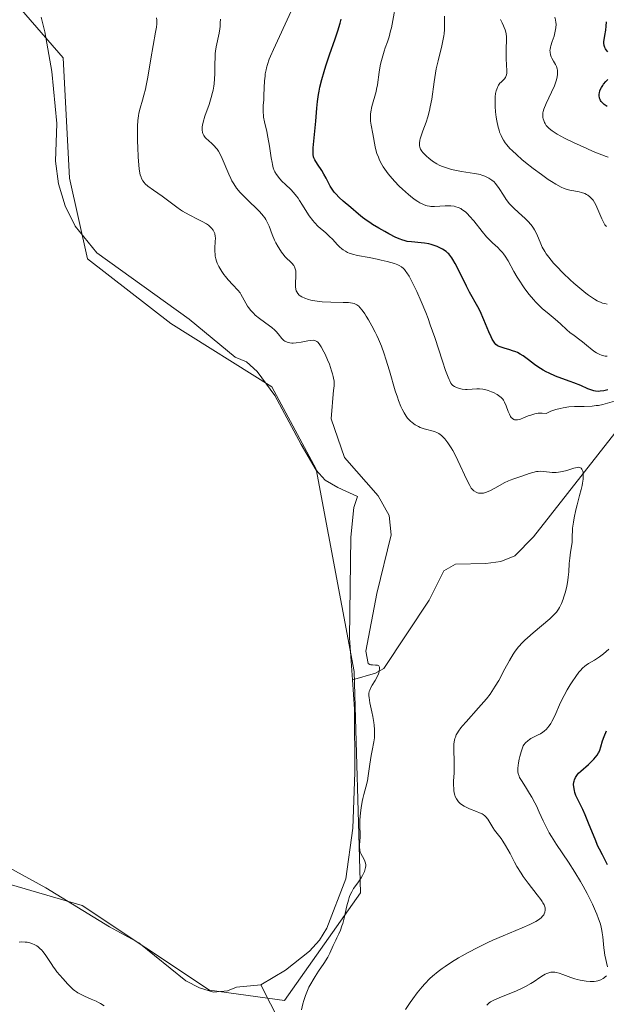
# Model space of a CAD drawing. Units: metres. Extents: x 625623 to 629129, y 4667096 to 4669471.
# Drawn here: x 627565 to 627664, y 4667544 to 4667708 of the extents above; entities that cross this region are included whole.
import ezdxf

# ---------------------------------------------------------------- set-up
doc = ezdxf.new("R2010")
doc.units = ezdxf.units.M
doc.header["$MEASUREMENT"] = 0
for name, color, linetype, lineweight in [('Corriente natural lineal', 142, 'Continuous', 13), ('Cultivos herbáceos CxS', 92, 'Continuous', 0), ('Curva de nivel maestra', 30, 'Continuous', 30), ('Curva de nivel normal', 30, 'Continuous', 0), ('Suelo desnudo CxS', 253, 'Continuous', 0)]:
    doc.layers.add(name, color=color, linetype=linetype, lineweight=lineweight)

# ---------------------------------------------------------------- blocks, each defined once
blk = doc.blocks.new('*U4')
at = {"layer": 'Suelo desnudo CxS', "color": 253, "linetype": 'Continuous', "lineweight": 0}
blk.add_polyline3d([(627380.0665, 4667638.4651, 322.8922), (627436.2369, 4667630.8509, 325.234), (627453.0891, 4667625.7581, 325.9368), (627482.7221, 4667610.9337, 328.133), (627512.3533, 4667589.7577, 329.9118), (627550.4519, 4667567.5213, 332.3925), (627575.8509, 4667560.1093, 332.9453), (627597.1689, 4667545.9535, 333.7089), (627609.7163, 4667544.2271, 334.5504), (627622.4157, 4667562.2267, 334.9795), (627621.3585, 4667599.2849, 335.0571), (627615.0089, 4667633.1661, 334.091), (627607.6011, 4667646.9309, 333.2568), (627590.6683, 4667657.5193, 332.3835), (627576.7363, 4667668.3643, 331.8092), (627573.7357, 4667681.8721, 331.6629), (627572.6781, 4667701.9897, 331.3503), (627564.6011, 4667711.3277, 330.963)], dxfattribs=at)

msp = doc.modelspace()

# ---------------------------------------------------------------- linework, layer by layer
at = {"layer": 'Corriente natural lineal', "color": 142, "linetype": 'Continuous', "lineweight": 13}
for points in [[(627621.09, 4667597.8829, 335.0278), (627620.6001, 4667604.9301, 335.0029), (627620.8101, 4667621.7601, 334.9921), (627621.3201, 4667626.7201, 335.1431), (627621.9101, 4667628.6001, 335.3762), (627618.6201, 4667630.1001, 334.8429), (627616.5301, 4667631.3201, 334.4111), (627615.0001, 4667632.9901, 334.0906), (627612.4801, 4667637.3001, 333.4806), (627608.1001, 4667645.4601, 333.3124), (627605.1301, 4667649.4801, 333.2842), (627603.3401, 4667651.1301, 333.3559), (627601.4601, 4667651.8801, 333.2193), (627593.7501, 4667658.2601, 332.7336), (627578.3101, 4667669.3601, 332.0663), (627574.7101, 4667673.8201, 331.7799), (627572.9901, 4667677.2401, 331.5668), (627571.8801, 4667680.9001, 331.3741), (627571.4201, 4667684.7001, 331.3422), (627571.5901, 4667691.0101, 331.4181), (627570.8001, 4667699.7001, 331.2781), (627569.6001, 4667706.3701, 331.1828), (627568.9801, 4667708.8001, 331.277)], [(627664.9801, 4667639.1601, 343.6479), (627651.3601, 4667621.8001, 338.0978), (627648.2301, 4667618.6601, 337.3027), (627645.9101, 4667617.7201, 336.9281), (627643.3801, 4667617.3501, 336.7711), (627638.3101, 4667617.2501, 336.4399), (627636.3501, 4667616.1601, 336.2303), (627633.9201, 4667611.2201, 335.975), (627626.3101, 4667599.7701, 335.2262), (627624.9401, 4667598.9901, 335.2096), (627621.09, 4667597.8829, 335.0278)], [(627621.09, 4667597.8829, 335.0278), (627621.4301, 4667592.9901, 335.0262), (627621.4401, 4667582.3801, 334.9167), (627621.1401, 4667573.0801, 334.7662), (627619.9401, 4667564.5801, 334.7295), (627616.7801, 4667556.3201, 334.6126), (627615.5601, 4667554.3401, 334.5092), (627613.8801, 4667552.5001, 334.4283), (627609.8901, 4667549.3101, 334.3613), (627605.7401, 4667546.8601, 334.2821)], [(627605.7401, 4667546.8601, 334.2821), (627601.7001, 4667546.4801, 333.9599), (627600.1601, 4667545.8301, 333.8692), (627597.8201, 4667545.6301, 333.7346), (627595.4601, 4667546.3501, 333.6634), (627593.2101, 4667547.5301, 333.5736), (627585.3601, 4667553.8701, 333.2493), (627580.4401, 4667556.5801, 333.0675), (627569.7501, 4667563.0801, 332.7283), (627563.5701, 4667566.4601, 332.5568)], [(627642.9301, 4667462.6201, 348.2497), (627638.7601, 4667470.0101, 343.8683), (627632.5901, 4667473.7101, 340.5001), (627630.0201, 4667476.3401, 339.7673), (627628.0001, 4667481.0201, 338.4742), (627624.3801, 4667494.1801, 337.3039), (627623.7201, 4667495.2501, 337.3468), (627622.4601, 4667496.1601, 337.1808), (627621.2101, 4667496.7601, 337.0929), (627615.8601, 4667498.9901, 336.6892), (627614.9401, 4667499.7601, 336.7274), (627613.9601, 4667502.5401, 336.5242), (627615.6801, 4667510.9701, 336.0659), (627617.7301, 4667518.4601, 335.3178), (627618.0901, 4667523.4101, 335.1435), (627617.9401, 4667524.3801, 335.1361), (627616.9801, 4667525.6001, 335.0729), (627615.3701, 4667529.0001, 335.0063), (627610.5701, 4667537.3101, 334.5271), (627605.7401, 4667546.8601, 334.2821)]]:
    msp.add_polyline3d(points, dxfattribs=at)
at = {"layer": 'Cultivos herbáceos CxS', "color": 92, "linetype": 'Continuous', "lineweight": 0}
for points in [[(627564.6011, 4667711.3277, 330.963), (627572.6781, 4667701.9897, 331.3503), (627573.7357, 4667681.8721, 331.6629), (627576.7363, 4667668.3643, 331.8092), (627590.6683, 4667657.5193, 332.3835), (627607.6011, 4667646.9309, 333.2568), (627615.0089, 4667633.1661, 334.091), (627621.3585, 4667599.2849, 335.0571), (627622.4157, 4667562.2267, 334.9795), (627609.7163, 4667544.2271, 334.5504), (627597.1689, 4667545.9535, 333.7089), (627575.8509, 4667560.1093, 332.9453), (627550.4519, 4667567.5213, 332.3925), (627512.3533, 4667589.7577, 329.9118), (627482.7221, 4667610.9337, 328.133), (627453.0891, 4667625.7581, 325.9368), (627436.2369, 4667630.8509, 325.234), (627380.0665, 4667638.4651, 322.8922)], [(627380.0665, 4667638.4651, 322.8922), (627436.2369, 4667630.8509, 325.234), (627453.0891, 4667625.7581, 325.9368), (627482.7221, 4667610.9337, 328.133), (627512.3533, 4667589.7577, 329.9118), (627550.4519, 4667567.5213, 332.3925), (627575.8509, 4667560.1093, 332.9453), (627597.1689, 4667545.9535, 333.7089), (627609.7163, 4667544.2271, 334.5504), (627622.4157, 4667562.2267, 334.9795), (627621.3585, 4667599.2849, 335.0571), (627615.0089, 4667633.1661, 334.091), (627607.6011, 4667646.9309, 333.2568), (627590.6683, 4667657.5193, 332.3835), (627576.7363, 4667668.3643, 331.8092), (627573.7357, 4667681.8721, 331.6629), (627572.6781, 4667701.9897, 331.3503), (627564.6011, 4667711.3277, 330.963)]]:
    msp.add_polyline3d(points, dxfattribs=at)
at = {"layer": 'Curva de nivel maestra', "color": 30, "linetype": 'Continuous', "lineweight": 30, "flags": 128}
for points, elevation in [([(627663.79, 4667646.4001), (627663.1, 4667646.2601), (627662.48, 4667646.1801), (627662.21, 4667646.1701), (627661.75, 4667646.1901), (627661.47, 4667646.2401), (627660.92, 4667646.4201), (627660.45, 4667646.6201), (627659.26, 4667647.1501), (627658.09, 4667647.6201), (627657.47, 4667647.8501), (627656.11, 4667648.3301), (627655.03, 4667648.7401), (627653.97, 4667649.2001), (627653.46, 4667649.4601), (627652.97, 4667649.7301), (627652.06, 4667650.3001), (627651.51, 4667650.6901), (627650.53, 4667651.4301), (627649.63, 4667652.1001), (627649.14, 4667652.4101), (627648.7, 4667652.6501), (627648.42, 4667652.7701), (627647.85, 4667652.9701), (627647.38, 4667653.1101), (627646.42, 4667653.3801), (627645.77, 4667653.6001), (627645.45, 4667653.7601), (627645.3, 4667653.8601), (627645.08, 4667654.0301), (627644.88, 4667654.2601), (627644.77, 4667654.4001), (627644.45, 4667654.9301), (627644.28, 4667655.2701), (627643.89, 4667656.1201), (627643.05, 4667658.1501), (627642.44, 4667659.5801), (627642.06, 4667660.3301), (627640.67, 4667662.7701), (627640.15, 4667663.7801), (627639.01, 4667666.0601), (627638.25, 4667667.5501), (627637.86, 4667668.2601), (627637.69, 4667668.5401), (627637.38, 4667668.9701), (627637.18, 4667669.1901), (627637.04, 4667669.3201), (627636.73, 4667669.5701), (627636.15, 4667669.9501), (627635.81, 4667670.1501), (627635.23, 4667670.4201), (627634.59, 4667670.6601), (627634.24, 4667670.7601), (627633.87, 4667670.8401), (627633.11, 4667670.9701), (627632.59, 4667671.0301), (627630.94, 4667671.1801), (627630.21, 4667671.2701), (627629.87, 4667671.3501), (627629.34, 4667671.5201), (627629.05, 4667671.6301), (627628.35, 4667671.9501), (627627.16, 4667672.5501), (627626.5, 4667672.9101), (627625.46, 4667673.5001), (627624.45, 4667674.1101), (627623.99, 4667674.4101), (627623.55, 4667674.7001), (627622.77, 4667675.2801), (627622.08, 4667675.8301), (627620.8, 4667676.9201), (627619.49, 4667678.0301), (627618.86, 4667678.6101), (627618.28, 4667679.2101), (627618.02, 4667679.5301), (627617.78, 4667679.8501), (627617.36, 4667680.5101), (627617.11, 4667680.9601), (627616.65, 4667681.8501), (627616.3, 4667682.5001), (627615.94, 4667683.1201), (627615.22, 4667684.2201), (627614.8, 4667684.9001), (627614.62, 4667685.2701), (627614.55, 4667685.4501), (627614.48, 4667685.8401), (627614.47, 4667686.1401), (627614.51, 4667686.9301), (627614.96, 4667691.4001), (627615.02, 4667692.1301), (627615.13, 4667693.5801), (627615.23, 4667694.6801), (627615.39, 4667695.8301), (627615.5, 4667696.4401), (627615.62, 4667697.0601), (627615.93, 4667698.3701), (627616.31, 4667699.7201), (627616.59, 4667700.6401), (627617.21, 4667702.4701), (627618.19, 4667705.1701), (627618.64, 4667706.4901), (627619.03, 4667707.8101), (627619.19, 4667708.4701)], 350), ([(627663.78, 4667702.9901), (627663.51, 4667703.3501), (627663.4, 4667703.5201), (627663.31, 4667703.7001), (627663.19, 4667704.0501), (627663.14, 4667704.4301), (627663.14, 4667704.7101), (627663.21, 4667705.3601), (627663.28, 4667705.7401), (627663.43, 4667706.6001), (627663.53, 4667707.3001), (627663.59, 4667708.0201)], 375), ([(627663.65, 4667693.8301), (627663.18, 4667694.1601), (627662.93, 4667694.3901), (627662.82, 4667694.5001), (627662.68, 4667694.6801), (627662.57, 4667694.8701), (627662.5, 4667695.0001), (627662.41, 4667695.2601), (627662.35, 4667695.6601), (627662.36, 4667695.9301), (627662.38, 4667696.1101), (627662.46, 4667696.4601), (627662.53, 4667696.6501), (627662.71, 4667697.0201), (627662.93, 4667697.3801), (627663.09, 4667697.6101), (627663.47, 4667698.0501), (627663.77, 4667698.3601)], 375), ([(627663.76, 4667566.9401), (627662.87, 4667568.5901), (627662.39, 4667569.5401), (627662.14, 4667570.0701), (627661.65, 4667571.2101), (627660.68, 4667573.6501), (627660, 4667575.2901), (627659.6, 4667576.1801), (627658.93, 4667577.5201), (627658.55, 4667578.3101), (627658.44, 4667578.5601), (627658.27, 4667579.0501), (627658.19, 4667579.3701), (627658.08, 4667579.9701), (627658.07, 4667580.4001), (627658.1, 4667580.7501), (627658.13, 4667580.9201), (627658.2, 4667581.1701), (627658.36, 4667581.5301), (627658.47, 4667581.7101), (627658.74, 4667582.0601), (627658.9, 4667582.2501), (627659.27, 4667582.6101), (627660.54, 4667583.7201), (627661.11, 4667584.2701), (627661.45, 4667584.6201), (627661.99, 4667585.2701), (627662.24, 4667585.6501), (627662.34, 4667585.8301), (627662.47, 4667586.1301), (627662.64, 4667586.6801), (627662.91, 4667587.7101), (627663.16, 4667588.4301), (627663.57, 4667589.3301)], 350)]:
    msp.add_lwpolyline(points, dxfattribs=dict(at, elevation=elevation))
at = {"layer": 'Curva de nivel normal', "color": 30, "linetype": 'Continuous', "lineweight": 0, "flags": 128}
for points, elevation in [([(627665.3, 4667644.6601), (627662.95, 4667643.9801), (627662.25, 4667643.8301), (627661.86, 4667643.7801), (627661.19, 4667643.7101), (627659.85, 4667643.6601), (627658.23, 4667643.6301), (627657.29, 4667643.5601), (627656.31, 4667643.4301), (627655.8, 4667643.3301), (627655.11, 4667643.1501), (627654.77, 4667643.0401), (627654.25, 4667642.8501), (627653.47, 4667642.4901), (627652.81, 4667642.5401), (627652.39, 4667642.5201), (627652.12, 4667642.5001), (627651.6, 4667642.4101), (627650.89, 4667642.2101), (627650.45, 4667642.0501), (627649.68, 4667641.7301), (627649.18, 4667641.5301), (627648.96, 4667641.4601), (627648.67, 4667641.3901), (627648.5, 4667641.3801), (627648.19, 4667641.4201), (627648.06, 4667641.4701), (627647.83, 4667641.6201), (627647.64, 4667641.8201), (627647.53, 4667641.9801), (627647.34, 4667642.3501), (627647.14, 4667642.8101), (627646.79, 4667643.7501), (627646.52, 4667644.3701), (627646.32, 4667644.7101), (627646.21, 4667644.8601), (627645.95, 4667645.1301), (627645.75, 4667645.2901), (627645.28, 4667645.6201), (627644.67, 4667645.9601), (627644.33, 4667646.1201), (627643.78, 4667646.3401), (627643.19, 4667646.5001), (627642.9, 4667646.5601), (627642.3, 4667646.6001), (627641.9, 4667646.5901), (627641.1, 4667646.5401), (627640.24, 4667646.5001), (627639.97, 4667646.5101), (627639.44, 4667646.5601), (627638.95, 4667646.6601), (627638.65, 4667646.7501), (627638.46, 4667646.8201), (627638.13, 4667646.9801), (627637.85, 4667647.1701), (627637.72, 4667647.3001), (627637.53, 4667647.5501), (627637.34, 4667647.9101), (627637.23, 4667648.1301), (627637.06, 4667648.5401), (627636.66, 4667649.6501), (627636.14, 4667651.2001), (627634.83, 4667655.1601), (627634.09, 4667657.3001), (627633.71, 4667658.3401), (627633.32, 4667659.3501), (627632.56, 4667661.2301), (627631.83, 4667662.9001), (627631.36, 4667663.8701), (627631.07, 4667664.4501), (627630.53, 4667665.4301), (627630.17, 4667666.0101), (627630, 4667666.2501), (627629.75, 4667666.5601), (627629.59, 4667666.7301), (627629.26, 4667667.0201), (627628.91, 4667667.2401), (627628.65, 4667667.3601), (627628.08, 4667667.5801), (627626.85, 4667667.9301), (627625.9, 4667668.1501), (627625.23, 4667668.3001), (627623.88, 4667668.5601), (627621.94, 4667668.9001), (627621.05, 4667669.1301), (627620.5, 4667669.3101), (627620.24, 4667669.4301), (627619.88, 4667669.6201), (627619.53, 4667669.8401), (627619.31, 4667670.0001), (627618.9, 4667670.3601), (627618.51, 4667670.7501), (627617.77, 4667671.5601), (627617.2, 4667672.1601), (627616.61, 4667672.7101), (627615.35, 4667673.7901), (627614.72, 4667674.4201), (627614.42, 4667674.7701), (627613.83, 4667675.5601), (627613.46, 4667676.1401), (627612.74, 4667677.3101), (627612.22, 4667678.1401), (627611.97, 4667678.5101), (627611.71, 4667678.8501), (627611.22, 4667679.4401), (627610.74, 4667679.9401), (627609.85, 4667680.7701), (627609.27, 4667681.3601), (627608.93, 4667681.7401), (627608.37, 4667682.4701), (627608.1, 4667682.9101), (627607.98, 4667683.1501), (627607.83, 4667683.5801), (627607.69, 4667684.1301), (627607.62, 4667684.4601), (627607.49, 4667685.2601), (627607.18, 4667687.2101), (627606.91, 4667688.7201), (627606.72, 4667689.6401), (627606.34, 4667691.3001), (627606.21, 4667692.0601), (627606.17, 4667692.4301), (627606.14, 4667692.8001), (627606.13, 4667693.5301), (627606.15, 4667694.0101), (627606.22, 4667694.9901), (627606.27, 4667695.7501), (627606.38, 4667698.1501), (627606.44, 4667698.9401), (627606.49, 4667699.3301), (627606.61, 4667700.0001), (627606.69, 4667700.3401), (627606.84, 4667700.8701), (627607.15, 4667701.7501), (627607.35, 4667702.2501), (627607.84, 4667703.4101), (627610.8, 4667709.8201)], 345), ([(627663.7, 4667652.0401), (627663.33, 4667652.0801), (627663.13, 4667652.1101), (627662.83, 4667652.2001), (627662.35, 4667652.3801), (627661.87, 4667652.6201), (627661.63, 4667652.7701), (627661.16, 4667653.1101), (627660.24, 4667653.8801), (627659.56, 4667654.4701), (627659.09, 4667654.8201), (627658.15, 4667655.5001), (627657.42, 4667656.0501), (627656.92, 4667656.4801), (627655.87, 4667657.4501), (627654.98, 4667658.2401), (627653.62, 4667659.3801), (627652.88, 4667660.0101), (627652.13, 4667660.7201), (627651.76, 4667661.1101), (627651.38, 4667661.5201), (627650.63, 4667662.4001), (627649.92, 4667663.3401), (627649.46, 4667663.9801), (627649.17, 4667664.4201), (627648.62, 4667665.2901), (627648.08, 4667666.2501), (627647.09, 4667668.0401), (627646.59, 4667668.8201), (627646.33, 4667669.1801), (627646.15, 4667669.4101), (627645.77, 4667669.8301), (627645.37, 4667670.2301), (627644.51, 4667671.0301), (627643.83, 4667671.6901), (627643.48, 4667672.0601), (627642.77, 4667672.9001), (627641.35, 4667674.7001), (627640.67, 4667675.5101), (627640.34, 4667675.8601), (627640.01, 4667676.1601), (627639.8, 4667676.3401), (627639.38, 4667676.6301), (627639.18, 4667676.7501), (627638.77, 4667676.9401), (627638.37, 4667677.0701), (627638.09, 4667677.1401), (627637.54, 4667677.2101), (627637.22, 4667677.2301), (627636.57, 4667677.2301), (627634.8, 4667677.1201), (627634.2, 4667677.1301), (627633.94, 4667677.1501), (627633.55, 4667677.2301), (627633.36, 4667677.2901), (627632.96, 4667677.4401), (627632.34, 4667677.7501), (627631.99, 4667677.9501), (627631.42, 4667678.3401), (627630.77, 4667678.8301), (627630.42, 4667679.1201), (627629.42, 4667680.0301), (627628.9, 4667680.5401), (627628.12, 4667681.3601), (627627.39, 4667682.1801), (627627.06, 4667682.5901), (627626.75, 4667682.9901), (627626.22, 4667683.7701), (627625.78, 4667684.5201), (627625.54, 4667685.0101), (627625.4, 4667685.3401), (627625.16, 4667685.9901), (627625.06, 4667686.3601), (627624.88, 4667687.1001), (627624.5, 4667689.3001), (627624.21, 4667690.7001), (627624.1, 4667691.4201), (627624.07, 4667691.9201), (627624.07, 4667692.1801), (627624.09, 4667692.5701), (627624.14, 4667692.9801), (627624.31, 4667693.8301), (627625.02, 4667696.3701), (627625.1, 4667696.7601), (627625.24, 4667697.4901), (627625.54, 4667699.6201), (627625.73, 4667700.6401), (627625.84, 4667701.1601), (627626.04, 4667701.9501), (627626.39, 4667703.1301), (627626.56, 4667703.6401), (627626.92, 4667704.6701), (627627.19, 4667705.5301), (627627.46, 4667706.5001), (627627.58, 4667707.0401), (627627.83, 4667708.2601), (627628.3, 4667711.0101)], 355), ([(627612.52, 4667542.6701), (627612.79, 4667543.6701), (627612.95, 4667544.2001), (627613.23, 4667545.0601), (627613.76, 4667546.4701), (627614.84, 4667548.2401), (627615.41, 4667549.1401), (627616.28, 4667550.4401), (627616.94, 4667551.4801), (627617.29, 4667552.1401), (627617.87, 4667553.4301), (627618.27, 4667554.3301), (627618.44, 4667554.6901), (627618.8, 4667555.4101), (627619.06, 4667556.0001), (627619.32, 4667556.7001), (627619.44, 4667557.1001), (627619.68, 4667558.0301), (627620.14, 4667560.0801), (627620.39, 4667561.0301), (627620.52, 4667561.4501), (627620.65, 4667561.8201), (627620.94, 4667562.4401), (627621.26, 4667562.9501), (627621.98, 4667563.9301), (627622.52, 4667564.7301), (627622.77, 4667565.1601), (627622.98, 4667565.6101), (627623.08, 4667565.8301), (627623.22, 4667566.2701), (627623.26, 4667566.4801), (627623.29, 4667566.7901), (627623.28, 4667566.9801), (627623.21, 4667567.3501), (627623.08, 4667567.7001), (627622.73, 4667568.3501), (627622.48, 4667568.8201), (627622.38, 4667569.0701), (627622.31, 4667569.3201), (627622.28, 4667569.4901), (627622.25, 4667569.8401), (627622.25, 4667570.1901), (627622.31, 4667570.9301), (627622.35, 4667571.5001), (627622.36, 4667572.0801), (627622.32, 4667573.3201), (627622.33, 4667574.4001), (627622.42, 4667575.6201), (627622.53, 4667576.4701), (627622.71, 4667577.5501), (627622.81, 4667578.0401), (627622.98, 4667578.7001), (627623.32, 4667579.9101), (627623.57, 4667580.9701), (627623.71, 4667581.8301), (627623.99, 4667583.8001), (627624.2, 4667585.2301), (627624.35, 4667586.0701), (627624.63, 4667587.5201), (627624.73, 4667588.2001), (627624.76, 4667588.5301), (627624.78, 4667588.8701), (627624.77, 4667589.5701), (627624.71, 4667590.2801), (627624.65, 4667590.7701), (627624.48, 4667591.7701), (627624.32, 4667592.5501), (627624, 4667594.0201), (627623.84, 4667594.9401), (627623.82, 4667595.1901), (627623.82, 4667595.6101), (627623.88, 4667595.9601), (627623.95, 4667596.1801), (627624.17, 4667596.6101), (627624.39, 4667596.9801), (627624.89, 4667597.7901), (627625.22, 4667598.3801), (627625.44, 4667598.9101), (627625.53, 4667599.2201), (627625.56, 4667599.4001), (627625.6, 4667599.7301), (627625.59, 4667600.0101), (627625.55, 4667600.1201), (627625.46, 4667600.2501), (627625.28, 4667600.3301), (627625.15, 4667600.3601), (627624.94, 4667600.3701), (627624.43, 4667600.3901), (627624.15, 4667600.4301), (627624, 4667600.4701), (627623.72, 4667600.6001), (627623.28, 4667602.6701), (627625.17, 4667612.3201), (627627.56, 4667622.1501), (627627.22, 4667625.4001), (627625.36, 4667628.7101), (627619.74, 4667635.1101), (627617.51, 4667641.5901), (627617.9, 4667646.3501), (627617.95, 4667646.6701), (627618, 4667647.1301), (627618, 4667647.6101), (627617.99, 4667647.8601), (627617.91, 4667648.3901), (627617.85, 4667648.6801), (627617.74, 4667649.1301), (627617.59, 4667649.6301), (627617.21, 4667650.7001), (627616.91, 4667651.4401), (627616.49, 4667652.3801), (627616.28, 4667652.8101), (627615.83, 4667653.6401), (627615.62, 4667653.9501), (627615.49, 4667654.1301), (627615.25, 4667654.4001), (627615.13, 4667654.5001), (627614.9, 4667654.6401), (627614.65, 4667654.7001), (627614.48, 4667654.7201), (627614.11, 4667654.6901), (627613.62, 4667654.6101), (627612.5, 4667654.3901), (627611.64, 4667654.2701), (627611.16, 4667654.2501), (627610.94, 4667654.2501), (627610.62, 4667654.2901), (627610.17, 4667654.4001), (627609.9, 4667654.5101), (627609.78, 4667654.5801), (627609.6, 4667654.7001), (627609.28, 4667655.0001), (627608.66, 4667655.7801), (627608.3, 4667656.2101), (627608.08, 4667656.4301), (627607.58, 4667656.8601), (627607.2, 4667657.1501), (627605.5, 4667658.3601), (627604.8, 4667658.9501), (627604.49, 4667659.2501), (627604.06, 4667659.7101), (627603.69, 4667660.1801), (627603.52, 4667660.4301), (627603.23, 4667660.9301), (627602.7, 4667661.9501), (627602.41, 4667662.4401), (627602.26, 4667662.6701), (627601.91, 4667663.1101), (627601.05, 4667664.0101), (627600.29, 4667664.8301), (627599.81, 4667665.4201), (627599.56, 4667665.7501), (627599.2, 4667666.2601), (627598.87, 4667666.8001), (627598.72, 4667667.0801), (627598.45, 4667667.6501), (627598.34, 4667667.9401), (627598.21, 4667668.3701), (627598.12, 4667668.8101), (627598.08, 4667669.0901), (627598.05, 4667669.6601), (627598.05, 4667670.2001), (627598.12, 4667671.2001), (627598.14, 4667671.8401), (627598.13, 4667672.1101), (627598.04, 4667672.5701), (627597.9, 4667672.9301), (627597.78, 4667673.1401), (627597.5, 4667673.4901), (627597.18, 4667673.8001), (627596.99, 4667673.9601), (627596.65, 4667674.2001), (627595.93, 4667674.6201), (627595.28, 4667674.9601), (627593.77, 4667675.7301), (627592.65, 4667676.3501), (627592.32, 4667676.5601), (627591.7, 4667676.9901), (627589.92, 4667678.3401), (627589.23, 4667678.8401), (627587.78, 4667679.8301), (627586.84, 4667680.5201), (627586.4, 4667680.9001), (627586.21, 4667681.1001), (627585.98, 4667681.4201), (627585.78, 4667681.8101), (627585.7, 4667682.0301), (627585.58, 4667682.4101), (627585.52, 4667682.7001), (627585.4, 4667683.3901), (627585.33, 4667684.0101), (627585.21, 4667685.4301), (627585.14, 4667687.0001), (627585.11, 4667688.0401), (627585.11, 4667689.9401), (627585.12, 4667690.5301), (627585.18, 4667691.5101), (627585.28, 4667692.3001), (627585.36, 4667692.7501), (627585.57, 4667693.5701), (627585.96, 4667694.9001), (627586.19, 4667695.7401), (627586.44, 4667696.7601), (627586.56, 4667697.3601), (627586.82, 4667698.7401), (627587.33, 4667701.8401), (627587.71, 4667704.0301), (627588.14, 4667706.2601), (627588.28, 4667707.1401), (627588.33, 4667707.6701), (627588.34, 4667707.9301), (627588.33, 4667708.3101), (627588.29, 4667708.6801)], 335), ([(627629.92, 4667542.7201), (627630.7, 4667543.8801), (627631.16, 4667544.5201), (627631.92, 4667545.5301), (627632.74, 4667546.5301), (627633.16, 4667547.0001), (627634.02, 4667547.8801), (627634.46, 4667548.2901), (627635.4, 4667549.0701), (627636.08, 4667549.5801), (627636.56, 4667549.9201), (627637.62, 4667550.6201), (627638.81, 4667551.3401), (627639.44, 4667551.7101), (627640.45, 4667552.2701), (627642.04, 4667553.1101), (627643.71, 4667553.9201), (627644.56, 4667554.3201), (627646.28, 4667555.0701), (627649.46, 4667556.4001), (627650.76, 4667556.9701), (627651.3, 4667557.2301), (627651.75, 4667557.4701), (627652.01, 4667557.6301), (627652.44, 4667557.9201), (627652.61, 4667558.0601), (627652.87, 4667558.3201), (627653.06, 4667558.5601), (627653.14, 4667558.7201), (627653.25, 4667559.0301), (627653.31, 4667559.3401), (627653.31, 4667559.5001), (627653.28, 4667559.7601), (627653.19, 4667560.0601), (627653.12, 4667560.2201), (627652.93, 4667560.5901), (627652.81, 4667560.7901), (627652.58, 4667561.1301), (627651.99, 4667561.9201), (627650.45, 4667563.8801), (627649.65, 4667564.9701), (627649.27, 4667565.5301), (627648.58, 4667566.6601), (627648.16, 4667567.4001), (627647.43, 4667568.8001), (627646.69, 4667570.1701), (627646.23, 4667570.9001), (627645.94, 4667571.3201), (627644.85, 4667572.7301), (627644.55, 4667573.1801), (627644.05, 4667574.0301), (627643.71, 4667574.5701), (627643.4, 4667574.9501), (627643.22, 4667575.1101), (627642.92, 4667575.3401), (627642.74, 4667575.4401), (627642.33, 4667575.6401), (627641.82, 4667575.8501), (627640.66, 4667576.3101), (627640.07, 4667576.5801), (627639.78, 4667576.7301), (627639.32, 4667577.0301), (627639.11, 4667577.1901), (627638.82, 4667577.4701), (627638.56, 4667577.8001), (627638.45, 4667577.9801), (627638.27, 4667578.3801), (627638.19, 4667578.6001), (627638.1, 4667578.9701), (627638.04, 4667579.3801), (627638.02, 4667579.6701), (627638, 4667580.3001), (627638, 4667580.9601), (627638.06, 4667582.3501), (627638.09, 4667583.3801), (627638.09, 4667584.3501), (627638.03, 4667586.0701), (627638.03, 4667586.8201), (627638.05, 4667587.1701), (627638.14, 4667587.8001), (627638.22, 4667588.1001), (627638.28, 4667588.2901), (627638.44, 4667588.6701), (627638.65, 4667589.0501), (627638.81, 4667589.3101), (627639.2, 4667589.8501), (627639.47, 4667590.1801), (627640.08, 4667590.8901), (627642.18, 4667593.1801), (627643.07, 4667594.2001), (627643.5, 4667594.7201), (627644.1, 4667595.5201), (627644.69, 4667596.3701), (627644.97, 4667596.8201), (627645.53, 4667597.7701), (627646.58, 4667599.7501), (627647.32, 4667601.1301), (627647.96, 4667602.1901), (627648.29, 4667602.6801), (627648.85, 4667603.4001), (627649.52, 4667604.1301), (627649.91, 4667604.5201), (627650.34, 4667604.9201), (627651.29, 4667605.7701), (627654.06, 4667608.1201), (627654.88, 4667608.8601), (627655.19, 4667609.1901), (627655.45, 4667609.5301), (627655.56, 4667609.7001), (627655.72, 4667609.9901), (627656.03, 4667610.6501), (627656.3, 4667611.3901), (627656.44, 4667611.8101), (627656.64, 4667612.4701), (627656.91, 4667613.5101), (627657.11, 4667614.5501), (627657.18, 4667615.0501), (627657.26, 4667615.9901), (627657.34, 4667617.3801), (627657.42, 4667618.2401), (627657.56, 4667619.2801), (627657.65, 4667619.8801), (627657.84, 4667620.9101), (627657.82, 4667621.2901), (627657.82, 4667622.0501), (627657.86, 4667622.8001), (627657.9, 4667623.3001), (627658.02, 4667624.2701), (627658.14, 4667624.9801), (627658.43, 4667626.3501), (627658.64, 4667627.2001), (627659.06, 4667628.7601), (627659.32, 4667629.7701), (627659.47, 4667630.4201), (627659.54, 4667630.8101), (627659.64, 4667631.4901), (627659.67, 4667631.7701), (627659.68, 4667632.2601), (627659.64, 4667632.6401), (627659.59, 4667632.8401), (627659.46, 4667633.1501), (627659.31, 4667633.3401), (627659.08, 4667633.4501), (627658.89, 4667633.4701), (627658.67, 4667633.4501), (627658.1, 4667633.3001), (627656.92, 4667632.9301), (627656.23, 4667632.7501), (627655.52, 4667632.6301), (627655.16, 4667632.5901), (627654.46, 4667632.6001), (627653.11, 4667632.7401), (627652.46, 4667632.7901), (627652.15, 4667632.7801), (627651.84, 4667632.7501), (627651.23, 4667632.6201), (627650.65, 4667632.4401), (627649.56, 4667632.0401), (627649.06, 4667631.8701), (627648.04, 4667631.5501), (627647.47, 4667631.3201), (627647.15, 4667631.1801), (627646.46, 4667630.8401), (627645, 4667630.0501), (627644.04, 4667629.5401), (627643.35, 4667629.2401), (627643.01, 4667629.1401), (627642.83, 4667629.1101), (627642.49, 4667629.1101), (627642.16, 4667629.1601), (627642, 4667629.2101), (627641.75, 4667629.3101), (627641.4, 4667629.5201), (627641.21, 4667629.6901), (627641.11, 4667629.7901), (627640.95, 4667629.9901), (627640.69, 4667630.4101), (627640.18, 4667631.3901), (627638.69, 4667634.6101), (627638.13, 4667635.7501), (627637.85, 4667636.2701), (627637.58, 4667636.7401), (627637.04, 4667637.5701), (627636.53, 4667638.2201), (627636.19, 4667638.5801), (627635.97, 4667638.7801), (627635.53, 4667639.1001), (627635.29, 4667639.2401), (627634.79, 4667639.4401), (627633.06, 4667639.9001), (627632.42, 4667640.1301), (627632.09, 4667640.2801), (627631.57, 4667640.5701), (627631.06, 4667640.9501), (627630.8, 4667641.1701), (627630.46, 4667641.5201), (627630.3, 4667641.7101), (627630.05, 4667642.0301), (627629.7, 4667642.5701), (627629.38, 4667643.2001), (627629.17, 4667643.6601), (627628.78, 4667644.6501), (627628.59, 4667645.1801), (627628.24, 4667646.2701), (627627.28, 4667649.6001), (627626.68, 4667651.5701), (627626.38, 4667652.4601), (627625.92, 4667653.7301), (627625.43, 4667654.9201), (627625.16, 4667655.5001), (627624.89, 4667656.0601), (627624.32, 4667657.1601), (627623.75, 4667658.1601), (627623.38, 4667658.7601), (627623.14, 4667659.1301), (627622.69, 4667659.7601), (627622.3, 4667660.2301), (627622.11, 4667660.4101), (627621.82, 4667660.6301), (627621.67, 4667660.7201), (627621.34, 4667660.8601), (627621.06, 4667660.9301), (627620.38, 4667661.0201), (627619.52, 4667661.0601), (627617.47, 4667661.0901), (627615.98, 4667661.1601), (627615.54, 4667661.2001), (627614.76, 4667661.3101), (627614.11, 4667661.4501), (627613.74, 4667661.5601), (627613.13, 4667661.7801), (627612.6, 4667662.0201), (627612.33, 4667662.1801), (627612.18, 4667662.2901), (627611.94, 4667662.5401), (627611.75, 4667662.8201), (627611.68, 4667662.9901), (627611.6, 4667663.2801), (627611.56, 4667663.6401), (627611.55, 4667663.8501), (627611.56, 4667664.3201), (627611.61, 4667665.3801), (627611.61, 4667666.1201), (627611.58, 4667666.3301), (627611.5, 4667666.7001), (627611.37, 4667667.0201), (627611.25, 4667667.2201), (627610.92, 4667667.6101), (627609.84, 4667668.7001), (627609.43, 4667669.1701), (627609.22, 4667669.4401), (627609.02, 4667669.7201), (627608.63, 4667670.3501), (627608.27, 4667671.0201), (627608.04, 4667671.4901), (627607.64, 4667672.4301), (627607.14, 4667673.8001), (627606.82, 4667674.4901), (627606.56, 4667674.9601), (627606.4, 4667675.2001), (627606.13, 4667675.5601), (627605.92, 4667675.8201), (627605.46, 4667676.3301), (627604.94, 4667676.8501), (627603.84, 4667677.9101), (627602.65, 4667679.0801), (627602.31, 4667679.4601), (627601.7, 4667680.1901), (627601.2, 4667680.9301), (627600.9, 4667681.4301), (627600.71, 4667681.7801), (627600.37, 4667682.5001), (627599.28, 4667685.1701), (627598.88, 4667685.9901), (627598.66, 4667686.3601), (627598.43, 4667686.7001), (627598.27, 4667686.9001), (627597.94, 4667687.2701), (627597.61, 4667687.6001), (627596.99, 4667688.1501), (627596.61, 4667688.5001), (627596.45, 4667688.6701), (627596.22, 4667689.0001), (627596.06, 4667689.3101), (627596, 4667689.5201), (627595.93, 4667689.9501), (627595.94, 4667690.4301), (627595.97, 4667690.7001), (627596.08, 4667691.2001), (627596.39, 4667692.2201), (627597.09, 4667694.2001), (627597.46, 4667695.3701), (627597.67, 4667696.1901), (627597.76, 4667696.6001), (627597.88, 4667697.2301), (627597.93, 4667697.6501), (627598, 4667698.4801), (627598.03, 4667699.3101), (627598.04, 4667700.9401), (627598.08, 4667702.1301), (627598.12, 4667702.7101), (627598.17, 4667703.1001), (627598.29, 4667703.8601), (627598.75, 4667706.1101), (627598.87, 4667706.8701), (627598.92, 4667707.2601), (627598.96, 4667707.8501), (627598.98, 4667708.4601)], 340), ([(627636.49, 4667708.9501), (627636.47, 4667707.4401), (627636.45, 4667706.7301), (627636.4, 4667706.0301), (627636.36, 4667705.6801), (627636.27, 4667705.1301), (627636.02, 4667703.9901), (627635.38, 4667701.5101), (627635.07, 4667700.1401), (627634.94, 4667699.4301), (627634.72, 4667697.9601), (627634.32, 4667695.0801), (627634.09, 4667693.7801), (627633.96, 4667693.1801), (627633.68, 4667692.1301), (627633.38, 4667691.2101), (627632.83, 4667689.7601), (627632.54, 4667688.9201), (627632.42, 4667688.4601), (627632.36, 4667688.1901), (627632.29, 4667687.7001), (627632.29, 4667687.2701), (627632.33, 4667687.0601), (627632.46, 4667686.7301), (627632.69, 4667686.3601), (627632.86, 4667686.1501), (627633.23, 4667685.7501), (627633.45, 4667685.5401), (627633.82, 4667685.2101), (627634.46, 4667684.7101), (627635.19, 4667684.2601), (627635.57, 4667684.0501), (627635.97, 4667683.8701), (627636.79, 4667683.5601), (627637.63, 4667683.3101), (627638.19, 4667683.1801), (627639.3, 4667682.9801), (627641.5, 4667682.6501), (627642.13, 4667682.5301), (627642.42, 4667682.4601), (627642.7, 4667682.3801), (627643.2, 4667682.2001), (627643.64, 4667681.9901), (627643.9, 4667681.8401), (627644.36, 4667681.5401), (627644.75, 4667681.2201), (627644.93, 4667681.0401), (627645.19, 4667680.7401), (627645.61, 4667680.1301), (627646.31, 4667678.9801), (627646.78, 4667678.2901), (627647.34, 4667677.5701), (627647.68, 4667677.2001), (627648.04, 4667676.8301), (627648.84, 4667676.0901), (627649.94, 4667675.0901), (627650.45, 4667674.5901), (627650.91, 4667674.0901), (627651.11, 4667673.8401), (627651.38, 4667673.4601), (627651.53, 4667673.2001), (627651.8, 4667672.6901), (627652.03, 4667672.1801), (627652.45, 4667671.1301), (627652.81, 4667670.3301), (627653.23, 4667669.5901), (627653.48, 4667669.2101), (627653.92, 4667668.6201), (627654.72, 4667667.6501), (627655.19, 4667667.1301), (627656.3, 4667665.9801), (627657.47, 4667664.8601), (627658.1, 4667664.2701), (627659.08, 4667663.4201), (627660.09, 4667662.6201), (627660.58, 4667662.2501), (627661.23, 4667661.8101), (627661.55, 4667661.6101), (627662.02, 4667661.3501), (627662.68, 4667661.0401), (627662.89, 4667660.9601), (627663.29, 4667660.8501), (627663.68, 4667660.7801)], 360), ([(627663.54, 4667673.7401), (627663.44, 4667673.8501), (627663.3, 4667674.0601), (627663, 4667674.6001), (627662.8, 4667675.0401), (627661.96, 4667677.0101), (627661.82, 4667677.3001), (627661.56, 4667677.7901), (627661.31, 4667678.1701), (627661.14, 4667678.3901), (627660.8, 4667678.7301), (627660.44, 4667679.0101), (627660.24, 4667679.1301), (627659.93, 4667679.2801), (627659.4, 4667679.4601), (627659, 4667679.5501), (627658.12, 4667679.7101), (627657.43, 4667679.8501), (627656.83, 4667680.0201), (627656.51, 4667680.1301), (627656, 4667680.3501), (627655.09, 4667680.8401), (627654.37, 4667681.2901), (627653.83, 4667681.6401), (627652.68, 4667682.4501), (627651.29, 4667683.4801), (627650.03, 4667684.4801), (627649.42, 4667684.9801), (627648.56, 4667685.7401), (627647.77, 4667686.4801), (627647.42, 4667686.8301), (627646.88, 4667687.4401), (627646.64, 4667687.7401), (627646.32, 4667688.2001), (627646.04, 4667688.7001), (627645.92, 4667688.9701), (627645.69, 4667689.5501), (627645.59, 4667689.8701), (627645.45, 4667690.4001), (627645.22, 4667691.4701), (627645.13, 4667692.0401), (627645.01, 4667692.9401), (627644.94, 4667693.8301), (627644.92, 4667694.2701), (627644.93, 4667695.1001), (627644.95, 4667695.4801), (627645.01, 4667696.0101), (627645.11, 4667696.4701), (627645.2, 4667696.7401), (627645.4, 4667697.2001), (627645.51, 4667697.4001), (627645.75, 4667697.7301), (627645.92, 4667697.9201), (627646.43, 4667698.4301), (627646.66, 4667698.7101), (627646.74, 4667698.8501), (627646.84, 4667699.1701), (627646.87, 4667699.4101), (627646.88, 4667700.0201), (627646.85, 4667700.6201), (627646.77, 4667702.0701), (627646.76, 4667703.2401), (627646.78, 4667703.7501), (627646.83, 4667704.7501), (627646.82, 4667705.5001), (627646.76, 4667706.0001), (627646.71, 4667706.2601), (627646.61, 4667706.6501), (627646.47, 4667707.0501), (627646.36, 4667707.3201), (627646.11, 4667707.8601), (627645.82, 4667708.3901)], 365), ([(627663.87, 4667685.3901), (627663.53, 4667685.4901), (627662.76, 4667685.7601), (627661.34, 4667686.3201), (627660.27, 4667686.7901), (627658.06, 4667687.8001), (627656.55, 4667688.5601), (627655.9, 4667688.9001), (627655.34, 4667689.2201), (627654.48, 4667689.7801), (627654.26, 4667689.9401), (627653.9, 4667690.2401), (627653.64, 4667690.5101), (627653.5, 4667690.6801), (627653.3, 4667690.9901), (627653.21, 4667691.1601), (627653.07, 4667691.4901), (627652.98, 4667691.8101), (627652.94, 4667692.0101), (627652.9, 4667692.4001), (627652.92, 4667692.7801), (627652.97, 4667693.0001), (627653.1, 4667693.4101), (627653.49, 4667694.3401), (627654.39, 4667696.2301), (627654.85, 4667697.3001), (627655.11, 4667697.9901), (627655.21, 4667698.3201), (627655.32, 4667698.7901), (627655.38, 4667699.2201), (627655.39, 4667699.4701), (627655.35, 4667699.9401), (627655.31, 4667700.1501), (627655.19, 4667700.5301), (627655.04, 4667700.8701), (627654.7, 4667701.4501), (627654.44, 4667701.9501), (627654.33, 4667702.1801), (627654.21, 4667702.5101), (627654.12, 4667702.9601), (627654.11, 4667703.2501), (627654.12, 4667703.4101), (627654.19, 4667703.7501), (627654.26, 4667704.0201), (627654.48, 4667704.7001), (627654.79, 4667705.6201), (627654.94, 4667706.1501), (627655.06, 4667706.7201), (627655.1, 4667707.0101), (627655.13, 4667707.6001), (627655.11, 4667707.8901), (627655.04, 4667708.3401), (627654.92, 4667708.7701)], 370), ([(627663.74, 4667549.8501), (627663.29, 4667551.8201), (627663.15, 4667552.6301), (627663.1, 4667553.0501), (627662.95, 4667554.8701), (627662.85, 4667555.5701), (627662.79, 4667555.9401), (627662.6, 4667556.7501), (627662.48, 4667557.1901), (627662.25, 4667557.9001), (627661.96, 4667558.6601), (627661.74, 4667559.2001), (627661.23, 4667560.3301), (627660.32, 4667562.1301), (627659.66, 4667563.3401), (627659.2, 4667564.1501), (627658.26, 4667565.7201), (627657.2, 4667567.3701), (627655.22, 4667570.3201), (627654.37, 4667571.6501), (627654, 4667572.2801), (627653.34, 4667573.5001), (627652.97, 4667574.2701), (627652.31, 4667575.7401), (627651.83, 4667576.7801), (627651.58, 4667577.2901), (627651.05, 4667578.2601), (627650.69, 4667578.8701), (627649.99, 4667579.9901), (627649.34, 4667581.0201), (627649.04, 4667581.5501), (627648.94, 4667581.7801), (627648.8, 4667582.2101), (627648.75, 4667582.4901), (627648.74, 4667582.6801), (627648.75, 4667583.1101), (627648.86, 4667583.9901), (627648.98, 4667584.6301), (627649.07, 4667585.0501), (627649.27, 4667585.8201), (627649.49, 4667586.5001), (627649.65, 4667586.8401), (627649.76, 4667587.0401), (627650.02, 4667587.3701), (627650.38, 4667587.7001), (627650.67, 4667587.9101), (627650.91, 4667588.0501), (627651.46, 4667588.3401), (627652.16, 4667588.6701), (627652.54, 4667588.8801), (627652.93, 4667589.1301), (627653.13, 4667589.2801), (627653.52, 4667589.6401), (627653.71, 4667589.8501), (627653.99, 4667590.2001), (627654.26, 4667590.6001), (627654.43, 4667590.9001), (627654.77, 4667591.5501), (627655.09, 4667592.2401), (627655.73, 4667593.7001), (627656.21, 4667594.7801), (627656.46, 4667595.2801), (627656.96, 4667596.2201), (627657.47, 4667597.0601), (627657.8, 4667597.5701), (627658.41, 4667598.4401), (627658.95, 4667599.1501), (627659.2, 4667599.4501), (627659.57, 4667599.8301), (627659.95, 4667600.1701), (627660.14, 4667600.3201), (627660.56, 4667600.6001), (627661.54, 4667601.1801), (627662.41, 4667601.7701), (627663.06, 4667602.2701), (627663.96, 4667603.0401)], 345), ([(627565.31, 4667553.9901), (627565.67, 4667554.0201), (627566.31, 4667554.0101), (627566.63, 4667553.9801), (627567.1, 4667553.8701), (627567.57, 4667553.7101), (627567.8, 4667553.6101), (627568.25, 4667553.3501), (627568.47, 4667553.2001), (627568.79, 4667552.9301), (627569.09, 4667552.6301), (627569.29, 4667552.4101), (627569.67, 4667551.9301), (627570.02, 4667551.4301), (627570.66, 4667550.4401), (627571.08, 4667549.7801), (627571.27, 4667549.5101), (627571.63, 4667549.0501), (627572.63, 4667547.9201), (627573.44, 4667546.9601), (627573.95, 4667546.4401), (627574.34, 4667546.0901), (627574.55, 4667545.9201), (627574.9, 4667545.6801), (627575.14, 4667545.5301), (627575.67, 4667545.2401), (627576.23, 4667544.9701), (627577.38, 4667544.4701), (627578.2, 4667544.1001), (627578.58, 4667543.9101), (627578.94, 4667543.7201), (627579.55, 4667543.3301)], 335), ([(627643.54, 4667543.4701), (627643.94, 4667543.8101), (627644.18, 4667543.9801), (627644.63, 4667544.2401), (627645.22, 4667544.5201), (627645.59, 4667544.6801), (627648.51, 4667545.8501), (627649.55, 4667546.3201), (627650.04, 4667546.5601), (627650.93, 4667547.0801), (627651.46, 4667547.4301), (627652.39, 4667548.0701), (627653.01, 4667548.4701), (627653.29, 4667548.6201), (627653.56, 4667548.7501), (627653.74, 4667548.8201), (627654.08, 4667548.9101), (627654.25, 4667548.9401), (627654.59, 4667548.9601), (627654.93, 4667548.9401), (627655.16, 4667548.9001), (627655.65, 4667548.7801), (627656.25, 4667548.5801), (627657.58, 4667548.0801), (627658.29, 4667547.8401), (627658.66, 4667547.7301), (627659.15, 4667547.6101), (627659.81, 4667547.4901), (627660.14, 4667547.4501), (627660.85, 4667547.4001), (627661.51, 4667547.4301), (627661.82, 4667547.4601), (627662.1, 4667547.5201), (627662.6, 4667547.6801), (627663.01, 4667547.8901), (627663.24, 4667548.0501), (627663.37, 4667548.1601), (627663.58, 4667548.3801)], 345)]:
    msp.add_lwpolyline(points, dxfattribs=dict(at, elevation=elevation))
at = {"layer": 'Suelo desnudo CxS', "color": 253, "linetype": 'Continuous', "lineweight": 0}
msp.add_polyline3d([(627380.0665, 4667638.4651, 322.8922), (627436.2369, 4667630.8509, 325.234), (627453.0891, 4667625.7581, 325.9368), (627482.7221, 4667610.9337, 328.133), (627512.3533, 4667589.7577, 329.9118), (627550.4519, 4667567.5213, 332.3925), (627575.8509, 4667560.1093, 332.9453), (627597.1689, 4667545.9535, 333.7089), (627609.7163, 4667544.2271, 334.5504), (627622.4157, 4667562.2267, 334.9795), (627621.3585, 4667599.2849, 335.0571), (627615.0089, 4667633.1661, 334.091), (627607.6011, 4667646.9309, 333.2568), (627590.6683, 4667657.5193, 332.3835), (627576.7363, 4667668.3643, 331.8092), (627573.7357, 4667681.8721, 331.6629), (627572.6781, 4667701.9897, 331.3503), (627564.6011, 4667711.3277, 330.963)], dxfattribs=at)

# ---------------------------------------------------------------- block references
msp.add_blockref('*U4', (0, 0), dxfattribs=at)

doc.saveas('drawing.dxf')
